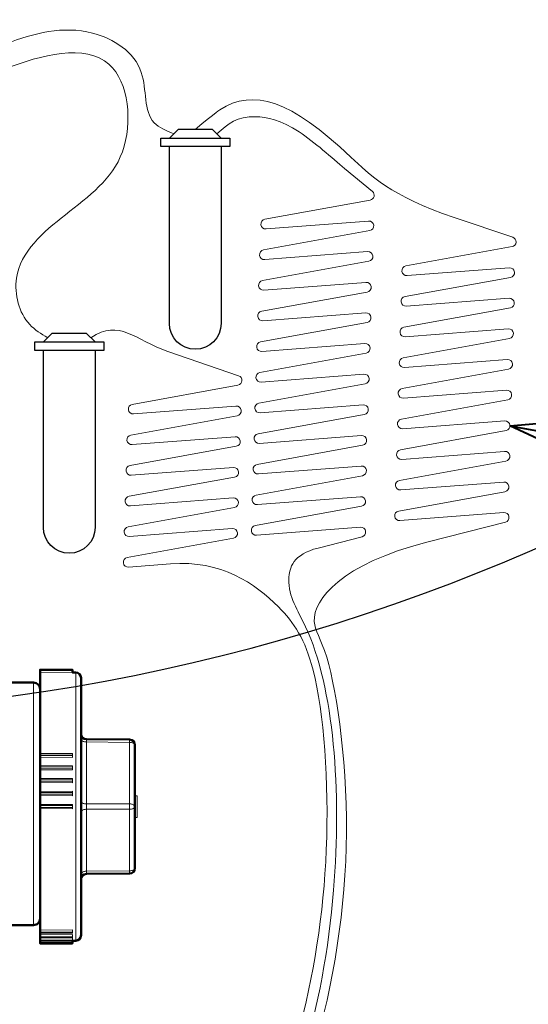
# Model space of a CAD drawing. Units: inches. Extents: x 0 to 58, y 0 to 28.5.
# Drawn here: x 24.9 to 29.6, y 9.8 to 18.9 of the extents above; entities that cross this region are included whole.
import ezdxf
from ezdxf import colors
from ezdxf.entities.mleader import LeaderData, LeaderLine
from ezdxf.enums import TextEntityAlignment as Align
from ezdxf.math import Vec2, Vec3

# ---------------------------------------------------------------- set-up
doc = ezdxf.new("R2010")
doc.units = ezdxf.units.IN
doc.header["$LTSCALE"] = 4
doc.header["$MEASUREMENT"] = 0
for name, color, linetype, lineweight in [('G-DETL-LABL-N', 2, 'Continuous', 40), ('G-DETL-LINE-FINE', 30, 'Continuous', 18), ('G-DETL-LINE-THIN', 7, 'Continuous', 25), ('G-DETL-LINE-WIDE', 2, 'Continuous', 50), ('G-DETL-PATT', 253, 'Continuous', 25)]:
    doc.layers.add(name, color=color, linetype=linetype, lineweight=lineweight)
doc.layers.add('G-DETL-PATT-BNDY-NPLT', color=255, linetype='Continuous', lineweight=25, plot=False)
doc.styles.add('CALLOUT TITLE', font='arial.ttf')
doc.styles.get("Standard").update_dxf_attribs({"font": 'simplex.shx'})

# ---------------------------------------------------------------- blocks, each defined once
blk = doc.blocks.new('LAFX-TAG-BUBBLE')
at = {"transparency": 16777216}
blk.add_circle((0, 0), 0.0125, dxfattribs=at)
at = {"transparency": 16777216, "style": 'CALLOUT TITLE'}
blk.add_attdef('00', text='', height=0.01167, dxfattribs=at).set_placement((0, 0), align=Align.MIDDLE)
blk = doc.blocks.new('_Open30')
at = {"color": 0, "linetype": 'ByBlock', "lineweight": -2}
for p, q in [((-1, 0.268), (0, 0)), ((0, 0), (-1, -0.268)), ((0, 0), (-1, 0))]:
    blk.add_line(p, q, dxfattribs=at)

msp = doc.modelspace()

# ---------------------------------------------------------------- hatches: boundary and pattern name
at = {"layer": 'G-DETL-PATT'}
h = msp.add_hatch(dxfattribs=at)
h.set_pattern_fill('EARTH', color=256, scale=2.8, angle=45)
h.set_pattern_definition([(45, (7.1857, 14.98464), (0, 0.98995), [0.7, -0.7]), (45, (7.0001, 15.17026), (0, 0.98995), [0.7, -0.7]), (45, (6.8145, 15.3559), (0, 0.98995), [0.7, -0.7]), (135, (6.8145, 15.4796), (-0.98995, 1e-16), [0.7, -0.7]), (135, (7.0001, 15.6652), (-0.98995, 1e-16), [0.7, -0.7]), (135, (7.1857, 15.85085), (-0.98995, 1e-16), [0.7, -0.7])])
h.paths.add_polyline_path([(37.4396, 20.5003), (30.9396, 20.5003), (31.5193, 14.9846, 0.111915)])
h.paths.add_polyline_path([(13.106, 14.9847), (13.6857, 20.5003), (7.1857, 20.5003, 0.111915)])

# ---------------------------------------------------------------- linework, layer by layer
at = {"layer": 'G-DETL-LINE-FINE'}
msp.add_line((25.8931, 12.266), (25.8931, 11.67), dxfattribs=at)
for points in [[(27.8859, 17.5659), (28.1445, 17.3512, -0.636686), (28.1238, 17.2723), (27.1471, 17.094, 0.949487), (27.1587, 17.0049), (28.1084, 17.0781, -0.949679), (28.1199, 16.9889), (27.1347, 16.8095, 0.949679), (27.1463, 16.7204), (28.1, 16.7939, -0.949679), (28.1115, 16.7047), (27.1263, 16.5253, 0.949322), (27.1377, 16.4362), (28.0847, 16.5084, -0.949322), (28.0962, 16.4193), (27.1179, 16.2411, 0.949679), (27.1294, 16.152), (28.0831, 16.2255, -0.949741), (28.0946, 16.1364), (27.1082, 15.9568, 0.949741), (27.1197, 15.8677), (28.0747, 15.9413, -0.949679), (28.0862, 15.8522), (27.1011, 15.6728, 0.949679), (27.1126, 15.5836), (28.0663, 15.6571, -0.949764), (28.0778, 15.568), (27.0909, 15.3884, 0.949764), (27.1024, 15.2993), (28.0579, 15.373, -0.949679), (28.0694, 15.2838), (27.0842, 15.1044, 0.949322), (27.0956, 15.0152), (28.0426, 15.0875, -0.949322), (28.0541, 14.9984), (27.0758, 14.8202, 0.949679), (27.0873, 14.7311), (28.041, 14.8046, -0.949741), (28.0525, 14.7154), (27.0661, 14.5359, 0.949741), (27.0776, 14.4468), (28.0326, 14.5204, -0.949679), (28.0441, 14.4313), (27.059, 14.2518, 0.949679), (27.0705, 14.1627), (28.034, 14.237, -0.916881), (28.0486, 14.1485), (27.6405, 14.0442)], [(28.6497, 14.0982), (29.3777, 14.2843, 0.916881), (29.3631, 14.3727), (28.3996, 14.2985, -0.949679), (28.3881, 14.3876), (29.3733, 14.567, 0.949679), (29.3618, 14.6562), (28.4068, 14.5826, -0.949741), (28.3953, 14.6717), (29.3817, 14.8512, 0.949741), (29.3702, 14.9404), (28.4165, 14.8668, -0.949679), (28.405, 14.956), (29.3833, 15.1342, 0.949322), (29.3718, 15.2233), (28.4248, 15.151, -0.949322), (28.4133, 15.2402), (29.3986, 15.4196, 0.949679), (29.387, 15.5087), (28.4315, 15.4351, -0.949764), (28.42, 15.5242), (29.4069, 15.7038, 0.949764), (29.3954, 15.7929), (28.4417, 15.7194, -0.949679), (28.4302, 15.8085), (29.4154, 15.988, 0.949679), (29.4039, 16.0771), (28.4489, 16.0035, -0.949741), (28.4373, 16.0926), (29.4238, 16.2721, 0.949741), (29.4123, 16.3613), (28.4586, 16.2878, -0.949679), (28.447, 16.3769), (29.4253, 16.5551, 0.949322), (29.4139, 16.6442), (28.4669, 16.5719, -0.949322), (28.4554, 16.6611), (29.4398, 16.8404, 0.775178), (29.4461, 16.9273), (28.9016, 17.11)], [(26.2731, 13.8967), (25.8834, 13.8667, -0.949679), (25.8719, 13.9558), (26.8571, 14.1353, 0.949679), (26.8456, 14.2244), (25.8906, 14.1508, -0.949741), (25.8791, 14.2399), (26.8655, 14.4194, 0.949741), (26.854, 14.5086), (25.9003, 14.4351, -0.949679), (25.8888, 14.5242), (26.8671, 14.7024, 0.949322), (26.8556, 14.7915), (25.9086, 14.7192, -0.949322), (25.8971, 14.8084), (26.8824, 14.9878, 0.949679), (26.8708, 15.077), (25.9171, 15.0034, -0.949679), (25.9056, 15.0926), (26.8908, 15.272, 0.949679), (26.8793, 15.3611), (25.9295, 15.2879, -0.949487), (25.918, 15.3771), (26.8977, 15.5559, 0.772364), (26.9042, 15.6427), (26.2489, 15.8675)], [(25.4922, 11.67, 0.002699), (25.4922, 11.62)], [(25.8931, 11.62, 0.0027), (25.8931, 11.67)]]:
    msp.add_lwpolyline(points, format="xyb", dxfattribs=at)
for points in [[(25.0626, 12.91), (25.3626, 12.91)], [(25.3626, 12.8895), (25.0626, 12.8921)], [(25.3931, 10.4005), (25.3931, 12.8894)], [(25.0026, 12.7953), (25.0026, 10.5453)], [(25.4922, 12.2445), (25.4862, 12.2448), (25.4802, 12.2453), (25.4743, 12.2463), (25.4684, 12.2477), (25.4627, 12.2495), (25.4572, 12.2519), (25.452, 12.255), (25.4475, 12.2588), (25.444, 12.2637), (25.4426, 12.2695)], [(25.4922, 12.2695), (25.4922, 12.2445)], [(25.8931, 12.241), (25.4922, 12.2445)], [(25.4922, 12.2445), (25.4922, 11.67)], [(25.9426, 12.216), (25.9413, 12.2219), (25.9378, 12.2268), (25.9332, 12.2306), (25.9281, 12.2337), (25.9226, 12.2361), (25.9168, 12.2379), (25.911, 12.2393), (25.9051, 12.2403), (25.8991, 12.2408), (25.8931, 12.241)], [(25.0626, 12.1378), (25.3626, 12.1382)], [(25.0626, 12.135), (25.3626, 12.135)], [(25.0626, 12.119), (25.3626, 12.119)], [(25.3626, 12.1003), (25.0626, 12.1027)], [(25.3626, 12.1003), (25.3626, 12.1382)], [(25.0626, 12.0236), (25.3626, 12.0243)], [(25.0626, 12.0189), (25.3626, 12.0189)], [(25.0626, 12.0023), (25.3626, 12.0023)], [(25.3626, 11.9851), (25.0626, 11.9873)], [(25.3626, 11.9851), (25.3626, 12.0243)], [(25.0626, 11.9058), (25.3626, 11.9068)], [(25.0626, 11.8992), (25.3626, 11.8992)], [(25.0626, 11.8822), (25.3626, 11.8822)], [(25.3626, 11.8666), (25.3626, 11.9068)], [(25.3626, 11.8666), (25.0626, 11.8686)], [(25.0626, 11.7855), (25.3626, 11.7868)], [(25.3626, 11.746), (25.3626, 11.7868)], [(25.0626, 11.777), (25.3626, 11.777)], [(25.0626, 11.7598), (25.3626, 11.7598)], [(25.3626, 11.746), (25.0626, 11.7478)], [(25.4426, 11.695), (25.444, 11.6892), (25.4475, 11.6843), (25.452, 11.6804), (25.4572, 11.6773), (25.4627, 11.6749), (25.4684, 11.6731), (25.4743, 11.6717), (25.4802, 11.6708), (25.4862, 11.6702), (25.4922, 11.67)], [(25.9426, 11.745), (25.9626, 11.745)], [(25.9626, 11.745), (25.9626, 11.545)], [(25.0626, 11.6639), (25.3626, 11.6655)], [(25.0626, 11.6536), (25.3626, 11.6536)], [(25.0626, 11.6363), (25.3626, 11.6363)], [(25.3626, 11.6245), (25.0626, 11.626)], [(25.3626, 11.6245), (25.3626, 11.6655)], [(25.4922, 11.62), (25.4862, 11.6198), (25.4802, 11.6192), (25.4743, 11.6182), (25.4684, 11.6169), (25.4627, 11.615), (25.4572, 11.6126), (25.452, 11.6096), (25.4475, 11.6057), (25.444, 11.6008), (25.4426, 11.595)], [(25.8931, 11.67), (25.4922, 11.67)], [(25.8931, 11.62), (25.4922, 11.62)], [(25.4922, 11.62), (25.4922, 11.0454)], [(25.8931, 11.67), (25.8991, 11.6698), (25.9051, 11.6692), (25.911, 11.6682), (25.9168, 11.6669), (25.9226, 11.665), (25.9281, 11.6626), (25.9332, 11.6596), (25.9378, 11.6557), (25.9413, 11.6508), (25.9426, 11.645)], [(25.9426, 11.645), (25.9413, 11.6392), (25.9378, 11.6343), (25.9332, 11.6304), (25.9281, 11.6273), (25.9226, 11.6249), (25.9168, 11.6231), (25.911, 11.6217), (25.9051, 11.6208), (25.8991, 11.6202), (25.8931, 11.62)], [(25.8931, 11.0239), (25.8931, 11.62)], [(25.9426, 11.545), (25.9626, 11.545)], [(25.8931, 11.0489), (25.8991, 11.0491), (25.9051, 11.0497), (25.911, 11.0507), (25.9168, 11.052), (25.9226, 11.0539), (25.9281, 11.0563), (25.9332, 11.0593), (25.9378, 11.0632), (25.9413, 11.0681), (25.9426, 11.0739)], [(25.4426, 11.0204), (25.444, 11.0262), (25.4475, 11.0311), (25.452, 11.035), (25.4572, 11.0381), (25.4627, 11.0404), (25.4684, 11.0423), (25.4743, 11.0437), (25.4802, 11.0446), (25.4862, 11.0452), (25.4922, 11.0454)], [(25.8931, 11.0489), (25.4922, 11.0454)], [(25.4922, 11.0454), (25.4922, 11.0204)], [(25.0626, 10.4991), (25.3626, 10.5022)], [(25.0626, 10.4787), (25.3626, 10.4787)], [(25.0626, 10.47), (25.3626, 10.47)], [(25.0626, 10.4565), (25.3626, 10.4595)], [(25.0626, 10.4365), (25.3626, 10.4365)], [(25.0626, 10.4288), (25.3626, 10.4288)], [(25.0626, 10.4252), (25.3626, 10.4281)], [(25.3626, 10.4701), (25.3626, 10.5022)], [(25.3626, 10.4288), (25.3626, 10.4595)], [(25.3626, 10.4003), (25.3626, 10.4281)], [(25.0626, 10.4058), (25.3626, 10.4058)], [(25.0626, 10.399), (25.3626, 10.399)], [(25.0626, 10.3869), (25.3626, 10.3869)], [(25.0626, 10.381), (25.3626, 10.381)], [(25.0626, 10.38), (25.3626, 10.38)]]:
    msp.add_lwpolyline(points, dxfattribs=at)
for points in [[(26.3022, 17.8884), (26.1207, 17.9898), (26.0017, 18.4566), (25.5479, 18.8222), (24.7495, 18.7224), (23.9073, 18.3384), (23.3907, 18.1925), (21.0173, 18.1444), (20.1547, 16.9218), (20.1547, 16.5122)], [(20.9865, 16.5122), (20.9865, 16.9218), (21.1444, 17.7141), (23.6244, 17.985), (24.1546, 18.2005), (24.7426, 18.49), (25.7018, 18.5332), (25.826, 17.7203), (25.2981, 17.1369), (24.8448, 16.5474), (24.9666, 16.1178), (25.1335, 15.9957)]]:
    msp.add_spline(points, degree=3, dxfattribs=at)
for points, knots in [([(28.9016, 17.11), (28.3112, 17.3081), (27.4879, 18.1676), (27.0201, 18.3185), (26.686, 18.0807), (26.5022, 17.9284)], [0, 0, 0, 0, 0.784224, 3.341771, 3.517014, 3.517014, 3.517014, 3.517014]), ([(27.8859, 17.5659), (27.7731, 17.6597), (27.4059, 17.9972), (26.9284, 18.0872), (26.81, 17.983), (26.7022, 17.8884)], [0, 0, 0, 0, 0.259847, 0.572536, 1.1231, 1.1231, 1.1231, 1.1231]), ([(28.6497, 14.0982), (27.8612, 13.8966), (27.4809, 13.4266), (27.7668, 13.0912), (28.1103, 10.6111), (27.1941, 7.8496), (25.9093, 6.8178), (25.3468, 6.4718), (25.2165, 6.3988)], [0, 0, 0, 0, 1.177001, 1.681948, 2.604795, 4.390315, 5.143805, 6.371234, 6.371234, 6.371234, 6.371234]), ([(27.6405, 14.0442), (27.4111, 13.9856), (27.3104, 13.6701), (27.7677, 13.0182), (27.9468, 10.6325), (27.1383, 7.8788), (25.8727, 6.8868), (25.3099, 6.5417), (25.1753, 6.4591)], [0, 0, 0, 0, 0.272547, 0.696372, 2.234868, 4.074134, 5.61886, 6.104255, 6.104255, 6.104255, 6.104255]), ([(26.2731, 13.8967), (26.7451, 13.9331), (27.269, 13.5694), (27.657, 13.0003), (27.837, 10.6503), (27.0713, 7.9397), (25.8422, 6.9417), (25.2731, 6.6015), (25.137, 6.5202)], [0, 0, 0, 0, 1.087353, 1.824929, 2.814789, 4.69415, 6.284574, 6.784411, 6.784411, 6.784411, 6.784411])]:
    msp.add_open_spline(points, degree=3, knots=knots, dxfattribs=at)
msp.add_open_spline([(25.5335, 15.9957), (25.8038, 16.1736), (25.9358, 15.9749), (26.2489, 15.8675)], degree=3, dxfattribs=at)
at = {"layer": 'G-DETL-LINE-THIN'}
for points in [[(26.7422, 17.8484), (26.6622, 17.9284), (26.3422, 17.9284), (26.2622, 17.8484)], [(25.5735, 15.9557), (25.4935, 16.0357), (25.1735, 16.0357), (25.0935, 15.9557)]]:
    msp.add_lwpolyline(points, dxfattribs=at)
for points in [[(26.1822, 17.8484), (26.8222, 17.8484), (26.8222, 17.7684), (26.1822, 17.7684)], [(25.0135, 15.9557), (25.6535, 15.9557), (25.6535, 15.8757), (25.0135, 15.8757)]]:
    msp.add_lwpolyline(points, close=True, dxfattribs=at)
for points in [[(26.7422, 17.7684), (26.7422, 16.1284, -1), (26.2622, 16.1284), (26.2622, 17.7684)], [(25.5735, 15.8757), (25.5735, 14.2357, -1), (25.0935, 14.2357), (25.0935, 15.8757)]]:
    msp.add_lwpolyline(points, format="xyb", dxfattribs=at)
at = {"layer": 'G-DETL-LINE-WIDE'}
for points in [[(25.0626, 10.6053), (25.0626, 10.375), (25.3626, 10.375), (25.3626, 10.4003), (25.3931, 10.4005, 0.41166), (25.4426, 10.4505), (25.4426, 12.8394, 0.41166), (25.3931, 12.8894), (25.3626, 12.8895), (25.3626, 12.915), (25.0626, 12.915), (25.0626, 12.7353)], [(23.9926, 10.5453), (25.0026, 10.5453, 0.414214), (25.0626, 10.6053), (25.0626, 12.7353, 0.414214), (25.0026, 12.7953), (24.4366, 12.7953, -0.408342)], [(25.4426, 10.9704, -0.411675), (25.4922, 11.0204), (25.8931, 11.0239, 0.41166), (25.9426, 11.0739), (25.9426, 12.216, 0.41166), (25.8931, 12.266), (25.4922, 12.2695, -0.41166), (25.4426, 12.3195)]]:
    msp.add_lwpolyline(points, format="xyb", dxfattribs=at)
at = {"layer": 'G-DETL-PATT-BNDY-NPLT'}
msp.add_arc((22.3127, 30.8018), 18.3015, 214.25499, 325.74501, dxfattribs=at)

# ---------------------------------------------------------------- leaders
at = {"layer": 'G-DETL-LABL-N'}
ml = msp.add_multileader_block('Standard', dxfattribs=at)
ml.set_content('LAFX-TAG-BUBBLE', color=256, scale=48)
ml.set_attribute('00', '3', width=0)
ml.set_leader_properties(color=256, linetype='ByLayer', lineweight=-1)
ml.set_arrow_properties(name='OPEN30')
ml.build(insert=Vec2(0, 0))
ml.multileader.update_dxf_attribs({"dogleg_length": 0.1875, "arrow_head_size": 0.5, "scale": 4, "block_connection_type": 1})
ctx = ml.context
ctx.base_point, ctx.scale, ctx.char_height, ctx.arrow_head_size, ctx.landing_gap_size, ctx.plane_origin = Vec3(35.7164, 14.1729), 4, 0.36, 0.5, 0.2, Vec3(28.4975, 15.0425)
ctx.attachment_type = 1
notes = []
notes.append((ctx, [(0, (1, 1, 0), (34.9664, 14.1729), (1, 0), 0.75, [(0, [(29.4202, 15.1784)], 0, [])])]))
ctx.block.insert = Vec3(36.3164, 14.1729)
for ctx, leaders in notes:
    for number, flags, end, landing, length, lines in leaders:
        leader = LeaderData()
        leader.index, (leader.has_last_leader_line, leader.has_dogleg_vector, leader.attachment_direction) = number, flags
        leader.last_leader_point, leader.dogleg_vector, leader.dogleg_length = Vec3(end), Vec3(landing), length
        for number, points, colour, breaks in lines:
            line = LeaderLine()
            line.index, line.vertices, line.color, line.breaks = number, Vec3.list(points), colors.encode_raw_color(colour), breaks
            leader.lines.append(line)
        ctx.leaders.append(leader)

doc.saveas('drawing.dxf')
